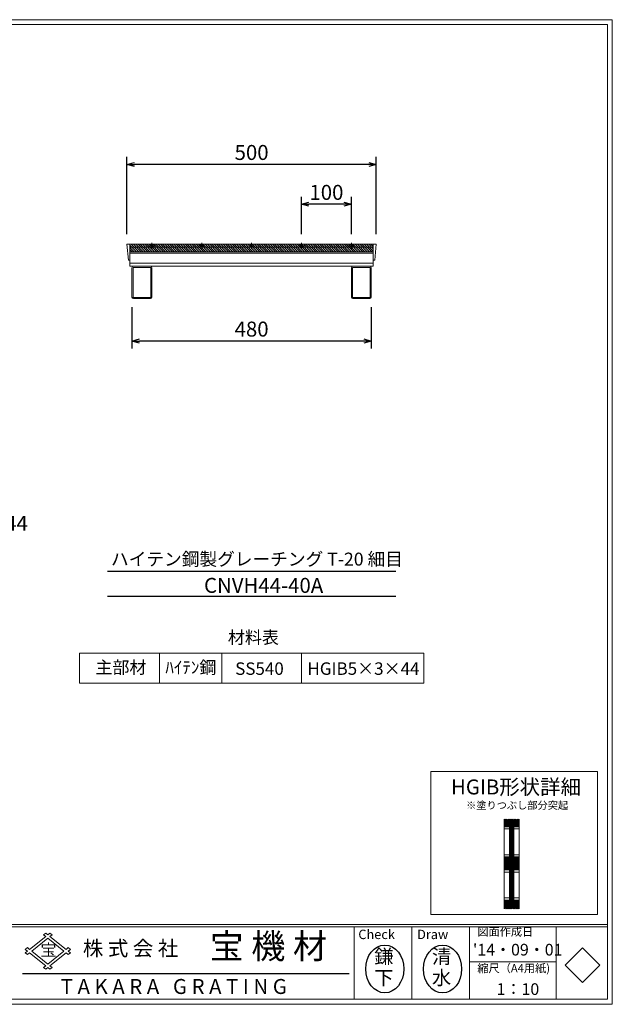
# Model space of a CAD drawing. Units: millimetres. Extents: x 0 to 2790, y 0 to 1973.
# Drawn here: x 1601 to 2790, y 0 to 1973 of the extents above; entities that cross this region are included whole.
import ezdxf

# ---------------------------------------------------------------- set-up
doc = ezdxf.new("R2010")
doc.units = ezdxf.units.MM
doc.linetypes.add('CENTER', pattern=[10, 6.25, -1.25, 1.25, -1.25])
for name, color, linetype, lineweight in [('エンボス', 4, 'Continuous', 5), ('寸法線', 2, 'Continuous', 9), ('嵩上断面', 112, 'Continuous', 13), ('本体', 7, 'Continuous', 13)]:
    doc.layers.add(name, color=color, linetype=linetype, lineweight=lineweight)
doc.layers.add('外枠', color=7, linetype='Continuous')
doc.dimstyles.new('ISO-25', dxfattribs={"dimscale": 10, "dimtxt": 3, "dimasz": 1.5, "dimexe": 1.5, "dimexo": 2, "dimgap": 0.5, "dimtad": 1, "dimdsep": 46, "dimtxsty": 'Standard', "dimblk": 'OPEN30', "dimcen": 2.5, "dimadec": 0, "dimazin": 0, "dimtfac": 1, "dimtmove": 0, "dimatfit": 0, "dimldrblk": 'OPEN30', "dimfxl": 1, "dimarcsym": 0})
pattern_1 = [(45, (-292.3178, -97.7998), (-1.122532, 1.122532), [])]

# ---------------------------------------------------------------- blocks, each defined once
blk = doc.blocks.new('HGIB詳細')
at = {"layer": 'エンボス', "linetype": 'Continuous'}
h = blk.add_hatch(dxfattribs=at)
h.set_pattern_fill('ANSI31', color=256, scale=0.5, style=0)
h.set_pattern_definition(pattern_1)
h.paths.add_polyline_path([(-176.9, 191.2), (-187.7, 191.2), (-187.7, 175.7), (-176.9, 175.7)])
h.paths.add_polyline_path([(-157.5, 191.2), (-168.3, 191.2), (-168.3, 175.7), (-157.5, 175.7)])
h.paths.add_polyline_path([(-157.5, 115.2), (-168.3, 115.2), (-168.3, 89.3), (-157.5, 89.3)])
h.paths.add_polyline_path([(-176.9, 115.2), (-187.7, 115.2), (-187.7, 89.3), (-176.9, 89.3)])
h.paths.add_polyline_path([(-176.9, 28.8), (-187.7, 28.8), (-187.7, 11.2), (-176.9, 11.2)])
h.paths.add_polyline_path([(-157.5, 28.8), (-168.3, 28.8), (-168.3, 11.2), (-157.5, 11.2)])
h = blk.add_hatch(dxfattribs=at)
h.set_pattern_fill('ANSI31', color=256, scale=0.5, style=0)
h.set_pattern_definition(pattern_1)
h.paths.add_polyline_path([(-168.3, 191.2), (-176.9, 191.2), (-176.9, 11.2), (-168.3, 11.2)])
at = {"layer": 'エンボス', "lineweight": 0}
for p, q in [((-187.7, 191.2), (-187.7, 11.2)), ((-157.5, 191.2), (-157.5, 11.2))]:
    blk.add_line(p, q, dxfattribs=at)
at = {"layer": 'エンボス', "linetype": 'Continuous'}
for p, q in [((-176.9, 191.2), (-176.9, 11.2)), ((-168.3, 191.2), (-168.3, 11.2)), ((-187.7, 175.7), (-176.9, 175.7)), ((-187.7, 171.4), (-176.9, 171.4)), ((-168.3, 175.7), (-157.5, 175.7)), ((-168.3, 171.4), (-157.5, 171.4)), ((-187.7, 119.5), (-176.9, 119.5)), ((-168.3, 119.5), (-157.5, 119.5)), ((-187.7, 115.2), (-176.9, 115.2)), ((-168.3, 115.2), (-157.5, 115.2)), ((-187.7, 89.3), (-176.9, 89.3)), ((-187.7, 85), (-176.9, 85)), ((-168.3, 89.3), (-157.5, 89.3)), ((-168.3, 85), (-157.5, 85)), ((-187.7, 33.1), (-176.9, 33.1)), ((-187.7, 28.8), (-176.9, 28.8)), ((-168.3, 33.1), (-157.5, 33.1)), ((-168.3, 28.8), (-157.5, 28.8))]:
    blk.add_line(p, q, dxfattribs=at)
blk.add_lwpolyline([(-334.3, 286.2), (0, 286.2), (0, 0), (-334.3, 0)], close=True, dxfattribs=at)
blk.add_text('HGIB形状詳細', height=30, dxfattribs=at).set_placement((-294.1, 240.5))
at = {"layer": 'エンボス', "linetype": 'Continuous', "insert": (-263.8, 226.3), "char_height": 15, "width": 256.247, "attachment_point": 1}
blk.add_mtext('※塗りつぶし部分突起', dxfattribs=at)
blk = doc.blocks.new('清水')
at = {"layer": '外枠', "linetype": 'Continuous'}
blk.add_ellipse((61.7, -84.6), major_axis=(0, -47.9), ratio=0.8, dxfattribs=at)
at = {"layer": '外枠', "linetype": 'Continuous', "char_height": 28.175, "width": 43.853, "attachment_point": 1}
for s, insert in [('{\\fHG正楷書体-PRO|b0|i0|c128|p65;清}', (40.6, -45.6)), ('{\\fHG正楷書体-PRO|b0|i0|c128|p65;水}', (40.6, -88.1))]:
    blk.add_mtext(s, dxfattribs=dict(at, insert=insert))
blk = doc.blocks.new('_Open30')
at = {"color": 0, "linetype": 'ByBlock', "lineweight": -2}
for p, q in [((-1, 0.27), (0, 0)), ((0, 0), (-1, -0.27)), ((0, 0), (-1, 0))]:
    blk.add_line(p, q, dxfattribs=at)
blk = doc.blocks.new('*D33')
at = {"layer": 'Defpoints', "color": 0, "linetype": 'Continuous'}
for p in [(2166.3, 1603.3), (2166.3, 1523.3), (2266.3, 1523.3)]:
    blk.add_point(p, dxfattribs=at)
at = {"layer": '寸法線', "color": 0, "linetype": 'Continuous', "lineweight": -2}
for p, q in [((2166.3, 1543.3), (2166.3, 1618.3)), ((2266.3, 1543.3), (2266.3, 1618.3)), ((2251.3, 1603.3), (2181.3, 1603.3))]:
    blk.add_line(p, q, dxfattribs=at)
at = {"layer": '寸法線', "color": 0, "linetype": 'Continuous', "lineweight": -2, "xscale": 15, "yscale": 15, "zscale": 15, "rotation": 180}
blk.add_blockref('_Open30', (2166.3, 1603.3), dxfattribs=at)
at = {"layer": '寸法線', "color": 0, "linetype": 'Continuous', "lineweight": -2, "xscale": 15, "yscale": 15, "zscale": 15}
blk.add_blockref('_Open30', (2266.3, 1603.3), dxfattribs=at)
at = {"layer": '寸法線', "color": 0, "linetype": 'Continuous', "insert": (2216.3, 1623.3), "char_height": 30, "attachment_point": 5}
blk.add_mtext('100', dxfattribs=at)
blk = doc.blocks.new('*D34')
at = {"layer": 'Defpoints', "color": 0, "linetype": 'Continuous'}
for p in [(1816.3, 1683.3), (1816.3, 1523.3), (2316.3, 1523.3)]:
    blk.add_point(p, dxfattribs=at)
at = {"layer": '寸法線', "color": 0, "linetype": 'Continuous', "lineweight": -2}
for p, q in [((1816.3, 1543.3), (1816.3, 1698.3)), ((2316.3, 1543.3), (2316.3, 1698.3)), ((2301.3, 1683.3), (1831.3, 1683.3))]:
    blk.add_line(p, q, dxfattribs=at)
at = {"layer": '寸法線', "color": 0, "linetype": 'Continuous', "lineweight": -2, "xscale": 15, "yscale": 15, "zscale": 15, "rotation": 180}
blk.add_blockref('_Open30', (1816.3, 1683.3), dxfattribs=at)
at = {"layer": '寸法線', "color": 0, "linetype": 'Continuous', "lineweight": -2, "xscale": 15, "yscale": 15, "zscale": 15}
blk.add_blockref('_Open30', (2316.3, 1683.3), dxfattribs=at)
at = {"layer": '寸法線', "color": 0, "linetype": 'Continuous', "insert": (2066.3, 1703.3), "char_height": 30, "attachment_point": 5}
blk.add_mtext('500', dxfattribs=at)
blk = doc.blocks.new('*D35')
at = {"layer": 'Defpoints', "color": 0, "linetype": 'Continuous'}
for p in [(1826.3, 1417.3), (2306.3, 1417.3), (1826.3, 1329.3)]:
    blk.add_point(p, dxfattribs=at)
at = {"layer": '寸法線', "color": 0, "linetype": 'Continuous', "lineweight": -2}
for p, q in [((1826.3, 1397.3), (1826.3, 1314.3)), ((2306.3, 1397.3), (2306.3, 1314.3)), ((2291.3, 1329.3), (1841.3, 1329.3))]:
    blk.add_line(p, q, dxfattribs=at)
at = {"layer": '寸法線', "color": 0, "linetype": 'Continuous', "lineweight": -2, "xscale": 15, "yscale": 15, "zscale": 15, "rotation": 180}
blk.add_blockref('_Open30', (1826.3, 1329.3), dxfattribs=at)
at = {"layer": '寸法線', "color": 0, "linetype": 'Continuous', "lineweight": -2, "xscale": 15, "yscale": 15, "zscale": 15}
blk.add_blockref('_Open30', (2306.3, 1329.3), dxfattribs=at)
at = {"layer": '寸法線', "color": 0, "linetype": 'Continuous', "insert": (2066.3, 1349.3), "char_height": 30, "attachment_point": 5}
blk.add_mtext('480', dxfattribs=at)
blk = doc.blocks.new('TB6')
at = {"layer": '本体', "color": 1, "linetype": 'CENTER', "ltscale": 0.3}
for p, q in [((9, 0), (-3, 0)), ((3, 6), (3, -6))]:
    blk.add_line(p, q, dxfattribs=at)
at = {"layer": '本体', "color": 0, "linetype": 'Continuous'}
blk.add_circle((3, 0), 3, dxfattribs=at)

msp = doc.modelspace()

# ---------------------------------------------------------------- hatches: boundary and pattern name
at = {"layer": 'エンボス', "ltscale": 3}
h = msp.add_hatch(dxfattribs=at)
h.set_pattern_fill('ANSI31', color=256, angle=-90)
h.set_pattern_definition([(315, (741.0822, 3599.5565), (2.245064, 2.245064), [])])
edge = h.paths.add_edge_path()
edge.add_line((2310.32, 1517.269), (2310.32, 1523.269))
edge.add_line((2310.32, 1523.269), (2271.32, 1523.269))
edge.add_arc((2271.32, 1520.269), 3, -90, 90, ccw=False)
edge.add_line((2271.32, 1517.269), (2310.32, 1517.269))
edge = h.paths.add_edge_path()
edge.add_arc((2271.32, 1520.269), 3, -270, -90, ccw=False)
edge.add_line((2271.32, 1523.269), (2171.32, 1523.269))
edge.add_arc((2171.32, 1520.269), 3, -90, 90, ccw=False)
edge.add_line((2171.32, 1517.269), (2271.32, 1517.269))
edge = h.paths.add_edge_path()
edge.add_arc((2171.32, 1520.269), 3, -90, 90)
edge.add_line((2171.32, 1523.269), (1822.32, 1523.269))
edge.add_line((1822.32, 1523.269), (1822.32, 1517.269))
edge.add_line((1822.32, 1517.269), (2171.32, 1517.269))
h.paths.add_polyline_path([(2310.32, 1508.269), (2310.32, 1517.269), (2271.32, 1517.269), (2171.32, 1517.269), (1822.32, 1517.269), (1822.32, 1508.269)])
edge = h.paths.add_edge_path()
edge.add_arc((2271.32, 1520.269), 3, -90, 270)

# ---------------------------------------------------------------- linework, layer by layer
at = {"layer": '外枠', "lineweight": 9, "ltscale": 80}
for p, q in [((2789.511, 1973.269), (0, 1973.269)), ((2789.511, 0), (2789.511, 1973.269)), ((0, 0), (2789.511, 0))]:
    msp.add_line(p, q, dxfattribs=at)
at = {"layer": '外枠', "lineweight": 9, "ltscale": 100}
for p, q in [((10, 1963.878), (2780.12, 1963.878)), ((2780.12, 1963.878), (2780.12, 10)), ((10, 10), (2780.12, 10))]:
    msp.add_line(p, q, dxfattribs=at)
at = {"layer": '外枠', "ltscale": 3}
for p, q in [((1777.547, 868.047), (2355.493, 868.047)), ((1777.148, 818.047), (2355.493, 818.047)), ((1607.072, 61.671), (2262.174, 61.671))]:
    msp.add_line(p, q, dxfattribs=at)
at = {"layer": '外枠', "linetype": 'Continuous', "lineweight": 9, "ltscale": 100}
for p, q in [((10, 160.095), (2780.12, 160.095)), ((10, 155.399), (2780.12, 155.399)), ((1653.436, 142.863), (1649.123, 139.412)), ((1649.123, 139.412), (1653.436, 135.961)), ((1653.436, 142.863), (1657.75, 139.412)), ((1662.064, 142.863), (1657.75, 139.412)), ((1662.064, 142.863), (1666.378, 139.412)), ((1666.378, 139.412), (1662.064, 135.961)), ((2271.731, 155.399), (2271.731, 10)), ((2387.386, 155.399), (2387.386, 10)), ((2503.04, 155.399), (2503.04, 10)), ((2676.662, 155.399), (2676.662, 10)), ((1653.436, 135.961), (1621.092, 110.085)), ((1657.75, 132.51), (1625.405, 106.634)), ((1657.75, 132.51), (1690.095, 106.634)), ((1662.064, 135.961), (1694.409, 110.085)), ((1616.778, 113.536), (1612.464, 110.085)), ((1616.778, 106.634), (1612.464, 110.085)), ((1616.778, 106.634), (1612.464, 103.183)), ((1616.778, 99.732), (1612.464, 103.183)), ((1621.092, 110.085), (1616.778, 113.536)), ((1621.092, 103.183), (1616.778, 99.732)), ((1653.436, 77.307), (1621.092, 103.183)), ((1657.75, 80.758), (1625.405, 106.634)), ((1690.095, 106.634), (1657.75, 80.758)), ((1694.409, 103.183), (1662.064, 77.307)), ((1698.723, 113.536), (1694.409, 110.085)), ((1694.409, 103.183), (1698.723, 99.732)), ((1698.723, 113.536), (1703.037, 110.085)), ((1703.037, 110.085), (1698.723, 106.634)), ((1698.723, 106.634), (1703.037, 103.183)), ((1703.037, 103.183), (1698.723, 99.732)), ((2729.64, 113.462), (2694.775, 78.597)), ((2764.504, 78.597), (2729.64, 113.462)), ((2676.662, 85.048), (2503.04, 85.048)), ((1653.436, 77.307), (1649.123, 73.856)), ((1653.436, 70.405), (1649.123, 73.856)), ((1657.75, 73.856), (1653.436, 70.405)), ((1662.064, 70.405), (1657.75, 73.856)), ((1666.378, 73.856), (1662.064, 77.307)), ((1666.378, 73.856), (1662.064, 70.405)), ((2694.775, 78.597), (2729.64, 43.733)), ((2729.64, 43.733), (2764.504, 78.597))]:
    msp.add_line(p, q, dxfattribs=at)
at = {"layer": '外枠', "linetype": 'Continuous'}
msp.add_ellipse((2333.411, 70.801), major_axis=(0, -47.859), ratio=0.8, dxfattribs=at)
at = {"layer": '嵩上断面'}
for p, q in [((1826.32, 1476.269), (1826.32, 1417.269)), ((1829.32, 1479.269), (1863.32, 1479.269)), ((1866.32, 1476.269), (1866.32, 1417.269)), ((2266.32, 1476.269), (2266.32, 1417.269)), ((2303.32, 1479.269), (2269.32, 1479.269)), ((2306.32, 1476.269), (2306.32, 1417.269)), ((1863.32, 1414.269), (1829.32, 1414.269)), ((2269.32, 1414.269), (2303.32, 1414.269))]:
    msp.add_line(p, q, dxfattribs=at)
at = {"layer": '嵩上断面', "linetype": 'Continuous'}
for points in [[(1864.02, 1476.969), (1864.02, 1416.569), (1828.62, 1416.569), (1828.62, 1476.969)], [(2268.62, 1476.969), (2268.62, 1416.569), (2304.02, 1416.569), (2304.02, 1476.969)]]:
    msp.add_lwpolyline(points, close=True, dxfattribs=at)
at = {"layer": '嵩上断面'}
for centre, start, end in [((1829.32, 1476.269), 90, 180), ((1863.32, 1476.269), 0, 90), ((2269.32, 1476.269), 90, 180), ((2303.32, 1476.269), 0, 90), ((1829.32, 1417.269), 180, 270), ((1863.32, 1417.269), 270, 0), ((2269.32, 1417.269), 180, 270), ((2303.32, 1417.269), 270, 0)]:
    msp.add_arc(centre, 3, start, end, dxfattribs=at)
at = {"layer": '本体', "linetype": 'Continuous'}
for p, q in [((1819.32, 1491.269), (1816.32, 1523.269)), ((1816.32, 1523.269), (1822.32, 1523.269)), ((1822.32, 1523.269), (1822.32, 1479.269)), ((2310.32, 1523.269), (1822.32, 1523.269)), ((2316.32, 1523.269), (2310.32, 1523.269)), ((2310.32, 1523.269), (2310.32, 1479.269)), ((2313.32, 1491.269), (2316.32, 1523.269)), ((2310.32, 1517.269), (1822.32, 1517.269)), ((1819.32, 1491.269), (1822.32, 1491.269)), ((2310.32, 1485.269), (1822.32, 1485.269)), ((2313.32, 1491.269), (2310.32, 1491.269)), ((2310.32, 1479.269), (1822.32, 1479.269))]:
    msp.add_line(p, q, dxfattribs=at)
at = {"layer": '本体'}
for p, q in [((2310.32, 1508.269), (1822.32, 1508.269)), ((2310.32, 1505.269), (1822.32, 1505.269))]:
    msp.add_line(p, q, dxfattribs=at)
at = {"layer": '本体', "ltscale": 3}
for p, q in [((1721.32, 703.596), (2411.32, 703.596)), ((1721.32, 703.596), (1721.32, 643.596)), ((1881.32, 703.596), (1881.32, 643.596)), ((2006.32, 703.596), (2006.32, 643.596)), ((2166.32, 703.596), (2166.32, 643.596)), ((2411.32, 703.596), (2411.32, 643.596)), ((1721.32, 643.596), (2411.32, 643.596))]:
    msp.add_line(p, q, dxfattribs=at)

# ---------------------------------------------------------------- block references
at = {"layer": '寸法線', "ltscale": 3}
msp.add_blockref('清水', (2387.386, 155.399), dxfattribs=at)
at = {"layer": '本体', "linetype": 'Continuous', "rotation": 270}
for p in [(1866.32, 1523.269), (1966.32, 1523.269), (2066.32, 1523.269), (2166.32, 1523.269), (2266.32, 1523.269)]:
    msp.add_blockref('TB6', p, dxfattribs=at)
at = {"layer": '本体', "ltscale": 3}
msp.add_blockref('HGIB詳細', (2760.12, 180.095), dxfattribs=at)

# ---------------------------------------------------------------- texts
at = {"layer": '外枠', "linetype": 'Continuous', "lineweight": 9, "ltscale": 100, "attachment_point": 1}
for s, insert, char_height, width in [('ハイテン鋼製グレーチング T-20 細目', (1784.336, 905.216), 26, 588.9064), ('\\A1;CNVH44-40A', (1970.865, 854.583), 30, 299.60319), ('材料表', (2018.706, 747.736), 25, 1015.1375), ('主部材', (1753.157, 687.736), 25, 109.29135), ('ﾊｲﾃﾝ鋼', (1893.376, 687.736), 25, 207.8885), ('SS540', (2033.346, 685.261), 25, 100.75961), ('HGIB5×3×44', (2178.199, 685.261), 25, 237.55655), ('宝 機 材', (1982.247, 141.531), 50, 269.1378), ('Check', (2280.29, 149.513), 18.7831, 274.13809), ('Draw', (2398.035, 149.513), 18.7831, 274.13809), ('図面作成日', (2518.898, 153.73), 16.4352, 274.1381), ('{\\fＭＳ ゴシック|b0|i0|c128|p49;宝}', (1642.841, 120.818), 23.95394, 23.85059), ('株 式 会 社', (1728.021, 127.167), 30, 282.8297), ("'14・09・01", (2509.986, 121.221), 23.4788, 274.1381), ('縮尺（A4用紙)', (2518.898, 80.525), 16.4352, 274.1381), ('T A K A R A   G R A T I N G', (1683.622, 50.715), 30.00024, 539.48276), ('1：10', (2557.587, 42.242), 23.4788, 274.1381)]:
    msp.add_mtext(s, dxfattribs=dict(at, insert=insert, char_height=char_height, width=width))
at = {"layer": '外枠', "linetype": 'Continuous', "char_height": 28.17461, "width": 43.8527, "attachment_point": 1}
for s, insert in [('{\\fHGSeikaishotaiPRO|b0|i0|c128|p65;鎌}', (2312.284, 109.78)), ('{\\fHGSeikaishotaiPRO|b0|i0|c128|p65;下}', (2312.284, 67.25))]:
    msp.add_mtext(s, dxfattribs=dict(at, insert=insert))
at = {"layer": '寸法線', "linetype": 'Continuous', "insert": (1347.992, 939.526), "char_height": 30, "attachment_point": 7}
msp.add_mtext('HGIB5×3×44', dxfattribs=at)

# ---------------------------------------------------------------- dimensions: what is measured, and where the dimension line sits
at = {"layer": '寸法線', "linetype": 'Continuous'}
for base, p1, p2, picture, middle in [((1816.32, 1683.269), (2316.32, 1523.269), (1816.32, 1523.269), '*D34', (2066.32, 1703.269)), ((2166.32, 1603.269), (2266.32, 1523.269), (2166.32, 1523.269), '*D33', (2216.32, 1623.269)), ((1826.32, 1329.268), (2306.32, 1417.269), (1826.32, 1417.269), '*D35', (2066.32, 1349.268))]:
    dim = msp.add_linear_dim(base=base, p1=p1, p2=p2, dimstyle='ISO-25', dxfattribs=at)
    dim.commit()
    dim.dimension.update_dxf_attribs({"geometry": picture, "text_midpoint": middle})

doc.saveas('drawing.dxf')
